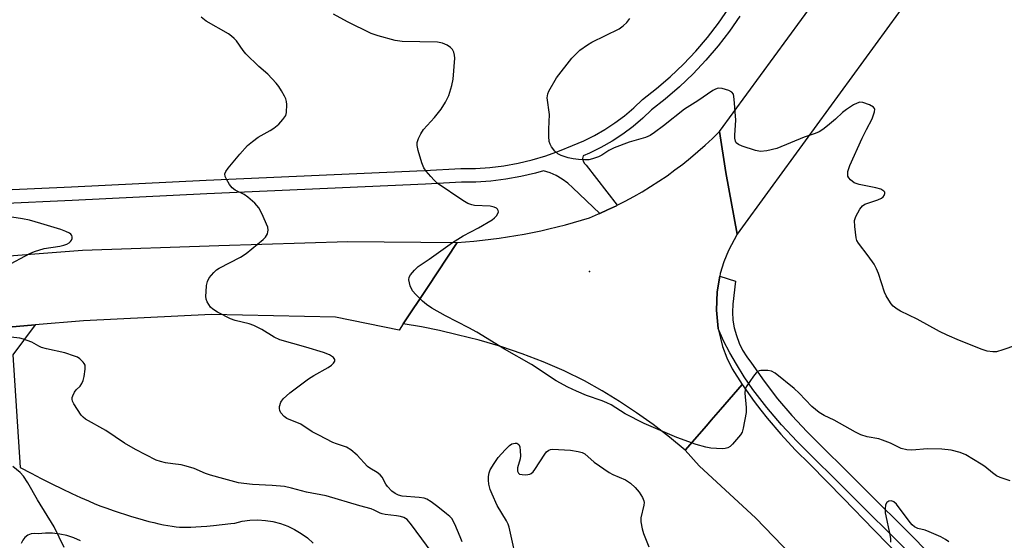
# Model space of a CAD drawing. Units: inches. Extents: x 1255764 to 1261764, y 513454 to 517454.
# Drawn here: x 1257673 to 1257949, y 513719 to 513865 of the extents above; entities that cross this region are included whole.
import ezdxf

# ---------------------------------------------------------------- set-up
doc = ezdxf.new("R2010")
doc.units = ezdxf.units.IN
doc.header["$MEASUREMENT"] = 0
for name, color, linetype in [('ELEV-Spot Elevation', 7, 'Continuous'), ('TRANS-Driveway', 251, 'Continuous'), ('TRANS-Road', 130, 'Continuous'), ('TRANS-Street Sidewalk', 7, 'Continuous'), ('Undefined', 1, 'Continuous')]:
    doc.layers.add(name, color=color, linetype=linetype)

msp = doc.modelspace()

# ---------------------------------------------------------------- linework, layer by layer
at = {"layer": 'ELEV-Spot Elevation'}
msp.add_point((1257832.8, 513793.92, 423.48), dxfattribs=at)
at = {"layer": 'TRANS-Driveway'}
for points in [[(1257647.36, 513776.4, 0), (1257677.43, 513778.95, 0), (1257671.12, 513770.62, 0), (1257673.23, 513739.02, 0), (1257676.24, 513737.43, 0), (1257679.1, 513735.96, 0), (1257682.07, 513734.47, 0), (1257684.94, 513733.06, 0), (1257687.7, 513731.74, 0), (1257690.11, 513730.62, 0), (1257692.31, 513729.64, 0), (1257694.16, 513728.85, 0), (1257695.83, 513728.19, 0), (1257697.46, 513727.6, 0), (1257699.24, 513726.97, 0), (1257700.93, 513726.39, 0), (1257702.71, 513725.81, 0), (1257704.42, 513725.27, 0), (1257706.06, 513724.78, 0), (1257707.71, 513724.32, 0), (1257709.25, 513723.91, 0), (1257710.66, 513723.55, 0), (1257712.05, 513723.24, 0), (1257713.4, 513722.95, 0), (1257714.62, 513722.73, 0), (1257715.78, 513722.55, 0), (1257716.9, 513722.41, 0), (1257717.87, 513722.32, 0), (1257718.78, 513722.27, 0), (1257719.83, 513722.27, 0), (1257721.05, 513722.29, 0), (1257722.45, 513722.36, 0), (1257723.92, 513722.47, 0), (1257725.55, 513722.6, 0), (1257727.36, 513722.78, 0), (1257732.21, 513723.31, 0), (1257733.37, 513723.45, 0), (1257735.47, 513723.94, 0), (1257737.61, 513724.22, 0), (1257739.77, 513724.3, 0), (1257741.93, 513724.17, 0), (1257744.06, 513723.84, 0), (1257746.16, 513723.3, 0), (1257748.19, 513722.57, 0), (1257750.14, 513721.64, 0), (1257752, 513720.54, 0), (1257753.74, 513719.26, 0), (1257755.35, 513717.82, 0)], [(1257690.12, 513718.46, 0), (1257688.25, 513719.28, 0), (1257686.31, 513719.92, 0), (1257684.32, 513720.35, 0), (1257682.3, 513720.59, 0), (1257680.26, 513720.62, 0), (1257678.23, 513720.45, 0), (1257677.23, 513720.54, 0), (1257676.25, 513720.39, 0), (1257675.33, 513720, 0), (1257674.54, 513719.4, 0), (1257673.91, 513718.62, 0), (1257673.5, 513717.71, 0)]]:
    msp.add_polyline3d(points, dxfattribs=at)
at = {"layer": 'TRANS-Road'}
for points in [[(1257929.25, 513879.95), (1257883.45, 513817.11), (1257874.21, 513804.37), (1257870.98, 513821.66), (1257869.19, 513833.13), (1257896.02, 513869.82)], [(1257661.54, 513797.7), (1257690.63, 513799.95), (1257728.84, 513801.26), (1257765.05, 513802.31), (1257795.69, 513802.07), (1257787.36, 513789.47), (1257780.58, 513779.23), (1257779.41, 513777.46), (1257761.56, 513781.16), (1257726.84, 513781.87), (1257690.96, 513780.09), (1257677.43, 513778.95), (1257647.36, 513776.4)], [(1257901.87, 513701.51), (1257879.42, 513724.77), (1257863.54, 513739.46), (1257859.61, 513743.87), (1257865.55, 513750.71), (1257866.88, 513752.25), (1257869.52, 513755.29), (1257875.59, 513762.27), (1257878.99, 513757.46), (1257880.86, 513755.05), (1257882.61, 513752.8), (1257886.42, 513748.32), (1257890.44, 513744), (1257894.64, 513739.88), (1257903.96, 513730.31), (1257912.48, 513721.57), (1257929.09, 513704.53)]]:
    msp.add_lwpolyline(points, dxfattribs=at)
msp.add_lwpolyline([(1257874.21, 513804.37), (1257871.73, 513799.84), (1257870.44, 513796.65), (1257869.44, 513793.35), (1257869.31, 513792.61), (1257868.54, 513788.26), (1257868.35, 513783.1), (1257868.88, 513777.96), (1257870.11, 513772.95), (1257871.32, 513769.72), (1257872.82, 513766.62), (1257875.59, 513762.27), (1257869.52, 513755.29), (1257866.88, 513752.25), (1257865.55, 513750.71), (1257859.61, 513743.87), (1257855.2, 513747.53), (1257850.66, 513751.02), (1257846, 513754.35), (1257841.23, 513757.51), (1257836.34, 513760.5), (1257831.35, 513763.31), (1257825.65, 513766.08), (1257819.84, 513768.61), (1257813.93, 513770.89), (1257807.93, 513772.92), (1257801.84, 513774.69), (1257795.69, 513776.2), (1257790.71, 513777.45), (1257785.66, 513778.46), (1257780.58, 513779.23), (1257787.36, 513789.47), (1257795.69, 513802.07), (1257798.05, 513802.24), (1257800.4, 513802.45), (1257802.76, 513802.69), (1257805.11, 513802.97), (1257807.45, 513803.28), (1257809.8, 513803.63), (1257812.14, 513804.01), (1257814.47, 513804.43), (1257816.79, 513804.89), (1257819.11, 513805.37), (1257821.42, 513805.89), (1257823.72, 513806.45), (1257826.02, 513807.04), (1257828.3, 513807.66), (1257830.56, 513808.32), (1257832.83, 513809.01), (1257835.35, 513810.06), (1257835.68, 513810.21), (1257837.84, 513811.18), (1257840.32, 513812.37), (1257840.57, 513812.5), (1257842.76, 513813.62), (1257845.18, 513814.93), (1257847.57, 513816.3), (1257849.92, 513817.74), (1257852.24, 513819.23), (1257854.52, 513820.78), (1257856.75, 513822.39), (1257858.95, 513824.06), (1257861.09, 513825.77), (1257863.19, 513827.54), (1257865.24, 513829.36), (1257867.24, 513831.22), (1257869.19, 513833.13), (1257870.98, 513821.66)], close=True, dxfattribs=at)
at = {"layer": 'TRANS-Street Sidewalk'}
for points in [[(1257643.81, 513815.67), (1257687.56, 513817.71), (1257725.32, 513819.51), (1257786.58, 513822.2), (1257796.76, 513822.8), (1257800.79, 513822.84), (1257804.81, 513823.11), (1257808.8, 513823.6), (1257812.77, 513824.3), (1257816.68, 513825.23), (1257820.55, 513826.37), (1257824.34, 513827.72), (1257828.05, 513829.27), (1257831.16, 513830.56), (1257834.19, 513832.04), (1257837.12, 513833.71), (1257839.93, 513835.56), (1257842.62, 513837.59), (1257845.19, 513839.78), (1257847.6, 513842.12), (1257851.6, 513845.23), (1257855.44, 513848.53), (1257859.1, 513852.03), (1257862.57, 513855.71), (1257865.86, 513859.56), (1257868.94, 513863.58), (1257871.8, 513867.75)], [(1257874.93, 513865.54), (1257872.04, 513861.33), (1257868.84, 513857.15), (1257865.43, 513853.15), (1257861.82, 513849.32), (1257858.02, 513845.69), (1257854.03, 513842.26), (1257850.12, 513839.23), (1257847.77, 513836.94), (1257845.03, 513834.6), (1257842.14, 513832.43), (1257839.12, 513830.44), (1257835.99, 513828.65), (1257832.74, 513827.07), (1257830.99, 513826.34), (1257830.87, 513825.63), (1257830.97, 513824.91), (1257831.31, 513824.27), (1257831.83, 513823.76), (1257840.57, 513812.5), (1257840.32, 513812.37), (1257837.84, 513811.18), (1257835.68, 513810.21), (1257828.11, 513817.41), (1257826.69, 513818.7), (1257825.14, 513819.84), (1257823.48, 513820.8), (1257821.72, 513821.58), (1257819.89, 513822.17), (1257817.67, 513821.52), (1257813.54, 513820.54), (1257809.37, 513819.8), (1257805.16, 513819.29), (1257800.94, 513819.01), (1257800.38, 513819), (1257796.9, 513818.97), (1257786.77, 513818.37), (1257725.5, 513815.67), (1257687.74, 513813.88), (1257646.73, 513811.97)], [(1257921.43, 513715.99), (1257890.97, 513746.33), (1257886.63, 513750.96), (1257882.5, 513755.81), (1257878.6, 513760.84), (1257876.12, 513764.38), (1257873.97, 513767.93), (1257872.08, 513771.17), (1257870.38, 513774.52), (1257868.88, 513777.96), (1257868.35, 513783.1), (1257868.54, 513788.26), (1257869.31, 513792.61), (1257873.75, 513791.24), (1257872.92, 513784.77), (1257872.86, 513782.54), (1257873.01, 513780.32), (1257873.37, 513778.13), (1257873.95, 513775.98), (1257874.72, 513773.9), (1257875.69, 513771.9), (1257876.85, 513770), (1257878.19, 513768.22), (1257881.74, 513763.16), (1257885.53, 513758.27), (1257889.54, 513753.56), (1257893.77, 513749.05), (1257924.22, 513718.72), (1257995.18, 513644.4)]]:
    msp.add_lwpolyline(points, dxfattribs=at)
at = {"layer": 'Undefined'}
for points, elevation in [([(1257797.09, 513718.21), (1257796.54, 513719.59), (1257795.01, 513723.15), (1257794.17, 513724.69), (1257793.59, 513725.3), (1257792.73, 513726.04), (1257790.24, 513728.02), (1257788.39, 513729.36), (1257787.2, 513730.12), (1257786.43, 513730.42), (1257785.03, 513730.62), (1257780.25, 513730.96), (1257779.25, 513731.22), (1257778.3, 513731.68), (1257777.4, 513732.37), (1257776.19, 513733.66), (1257775.69, 513734.36), (1257774.64, 513736.33), (1257774.14, 513736.97), (1257773.29, 513737.64), (1257771.23, 513738.81), (1257770.54, 513739.32), (1257767.68, 513742.5), (1257765.93, 513744), (1257764.7, 513744.69), (1257761.83, 513745.6), (1257760.86, 513745.99), (1257756.88, 513748.03), (1257755.05, 513749.04), (1257751.83, 513751.17), (1257747.99, 513752.74), (1257747.19, 513753.34), (1257746.29, 513754.34), (1257745.95, 513755.02), (1257745.88, 513755.53), (1257745.92, 513756.06), (1257746.27, 513757.36), (1257746.9, 513758.25), (1257748.83, 513759.93), (1257754.02, 513763.9), (1257755.54, 513764.83), (1257759.5, 513767.01), (1257760.51, 513767.66), (1257761.07, 513768.23), (1257761.4, 513768.85), (1257761.43, 513769.25), (1257761.05, 513769.81), (1257759.86, 513770.59), (1257758.24, 513771.21), (1257753.31, 513772.77), (1257746.02, 513774.8), (1257744.43, 513775.51), (1257740.95, 513777.71), (1257738.71, 513778.82), (1257737.38, 513779.29), (1257733.46, 513780.21), (1257732.13, 513780.7), (1257728.52, 513782.52), (1257727.16, 513783.36), (1257726.58, 513783.94), (1257726.07, 513784.65), (1257725.63, 513785.41), (1257725.32, 513786.21), (1257725.23, 513787.06), (1257725.29, 513788.25), (1257725.47, 513790.03), (1257725.69, 513791.18), (1257726.19, 513792.15), (1257727.44, 513793.66), (1257728.24, 513794.42), (1257728.96, 513794.89), (1257734.92, 513797.95), (1257736.54, 513798.96), (1257741.34, 513802.92), (1257741.93, 513803.56), (1257742.48, 513804.53), (1257742.65, 513805.05), (1257742.72, 513805.57), (1257742.58, 513806.39), (1257740.92, 513810.21), (1257740.09, 513811.77), (1257738.95, 513813.05), (1257737.05, 513814.77), (1257735.94, 513815.48), (1257733.47, 513816.76), (1257732.6, 513817.43), (1257731.92, 513818.34), (1257731.03, 513819.82), (1257730.67, 513820.56), (1257730.54, 513821.29), (1257730.8, 513822), (1257731.47, 513822.93), (1257734.73, 513826.83), (1257736.95, 513829.26), (1257738.29, 513830.39), (1257739.93, 513831.62), (1257743.31, 513833.48), (1257744.3, 513834.12), (1257745.66, 513835.22), (1257746.84, 513836.52), (1257747.64, 513837.7), (1257747.88, 513838.48), (1257747.94, 513840.71), (1257747.87, 513841.54), (1257747.67, 513842.34), (1257747.31, 513843.1), (1257746.44, 513844.57), (1257745.66, 513845.77), (1257744.96, 513846.68), (1257742.58, 513849.2), (1257740.06, 513851.44), (1257736.47, 513854.98), (1257735.71, 513855.89), (1257733.79, 513858.56), (1257733.22, 513859.2), (1257732.43, 513859.9), (1257731.55, 513860.55), (1257725.33, 513864.12), (1257723.9, 513865.18)], 420), ([(1257950.7, 513735.24), (1257947.94, 513736.23), (1257946.87, 513736.7), (1257945.73, 513737.47), (1257943.58, 513739.3), (1257942.62, 513739.97), (1257938.27, 513742.56), (1257936.66, 513743.23), (1257934.13, 513743.86), (1257931.53, 513744.14), (1257927.52, 513744.22), (1257923.13, 513743.9), (1257921.73, 513743.97), (1257920.17, 513744.38), (1257917.13, 513745.87), (1257914.95, 513746.69), (1257913.85, 513747), (1257910.63, 513747.6), (1257908.84, 513748.17), (1257907.31, 513748.95), (1257901.4, 513752.24), (1257898.6, 513753.59), (1257897.19, 513754.45), (1257896.16, 513755.23), (1257895.12, 513756.14), (1257891.59, 513759.88), (1257890.17, 513761.19), (1257884.82, 513765.45), (1257883.85, 513765.98), (1257882.78, 513766.2), (1257880.84, 513766.22), (1257880.33, 513766.12), (1257879.87, 513765.89), (1257879.47, 513765.52), (1257878.74, 513764.6), (1257876.73, 513761.62), (1257876.44, 513760.87), (1257876.34, 513759.86), (1257876.67, 513755.84), (1257876.67, 513754.4), (1257875.87, 513750.03), (1257875.54, 513748.91), (1257875.13, 513748.16), (1257872.85, 513745.53), (1257872.24, 513744.94), (1257871.56, 513744.5), (1257870.78, 513744.31), (1257869.94, 513744.28), (1257866.77, 513744.44), (1257865.38, 513744.73), (1257862.65, 513745.47), (1257857.29, 513747.38), (1257848.14, 513751.38), (1257842.79, 513754.06), (1257838.82, 513756.53), (1257837.61, 513757.17), (1257836.38, 513757.69), (1257831.99, 513759.17), (1257829.16, 513760.37), (1257826.71, 513761.54), (1257823.46, 513763.32), (1257816.49, 513767.88), (1257808.98, 513772.2), (1257801.19, 513776.97), (1257798.94, 513778.19), (1257792.44, 513781.47), (1257788.58, 513783.62), (1257787.14, 513784.66), (1257786, 513785.61), (1257784.08, 513787.45), (1257783.14, 513788.56), (1257782.55, 513789.9), (1257782.14, 513791.58), (1257782.24, 513792.36), (1257782.64, 513793.05), (1257783.75, 513794.35), (1257784.8, 513795.33), (1257787.86, 513797.44), (1257794.34, 513802.1), (1257797.38, 513803.91), (1257801.71, 513806.19), (1257805.5, 513808.44), (1257806.16, 513808.98), (1257806.7, 513809.58), (1257807.11, 513810.23), (1257807.25, 513810.66), (1257807.23, 513811.07), (1257807.04, 513811.44), (1257806.71, 513811.72), (1257806.05, 513812.01), (1257804.95, 513812.21), (1257800.57, 513812.45), (1257799.76, 513812.64), (1257798.72, 513813.03), (1257797.28, 513813.88), (1257790.12, 513818.74), (1257789.25, 513819.5), (1257788.28, 513820.55), (1257786.97, 513822.08), (1257786.33, 513823.01), (1257785.79, 513824.38), (1257784.78, 513827.82), (1257784.45, 513829.25), (1257784.47, 513830.1), (1257784.84, 513831.19), (1257785.49, 513832.53), (1257786.3, 513833.75), (1257789.38, 513837.11), (1257791.18, 513839.43), (1257792.45, 513841.39), (1257793.35, 513843.24), (1257794.24, 513846.07), (1257794.57, 513847.81), (1257795.01, 513853.72), (1257794.95, 513854.58), (1257794.72, 513855.38), (1257794.34, 513856.12), (1257793.82, 513856.75), (1257792.89, 513857.37), (1257791.59, 513857.95), (1257790.22, 513858.17), (1257780.31, 513858.41), (1257778.27, 513858.66), (1257773.52, 513860), (1257771.59, 513860.63), (1257764.96, 513863.9), (1257761.05, 513866.08)], 422), ([(1257952.24, 513773.19), (1257948.61, 513771.95), (1257946.92, 513771.47), (1257945.83, 513771.39), (1257944.22, 513771.65), (1257942.85, 513772.07), (1257936.5, 513774.6), (1257933.02, 513776.09), (1257930.91, 513777.11), (1257924.59, 513780.56), (1257919.98, 513782.8), (1257919.02, 513783.39), (1257917.9, 513784.23), (1257917.33, 513784.87), (1257916.66, 513785.86), (1257915.92, 513787.15), (1257915.46, 513788.17), (1257913.84, 513793.38), (1257913.28, 513794.72), (1257912.54, 513795.96), (1257910.9, 513798.36), (1257908.16, 513801.84), (1257907.74, 513802.59), (1257907.51, 513803.39), (1257907.15, 513806.56), (1257907.11, 513808.26), (1257907.44, 513809.35), (1257908.6, 513811.42), (1257909.3, 513812.33), (1257909.98, 513812.81), (1257911.06, 513813.22), (1257913.61, 513814.02), (1257914.66, 513814.5), (1257915.08, 513814.82), (1257915.4, 513815.2), (1257915.58, 513815.79), (1257915.54, 513816.16), (1257915.33, 513816.5), (1257914.43, 513816.98), (1257913.02, 513817.37), (1257908.36, 513818.36), (1257906.99, 513818.83), (1257905.95, 513819.63), (1257905.46, 513820.22), (1257905.24, 513820.66), (1257905.17, 513821.16), (1257905.24, 513821.97), (1257905.73, 513823.61), (1257909.23, 513831.34), (1257910.41, 513833.73), (1257912.05, 513836.76), (1257912.72, 513838.69), (1257912.78, 513839.43), (1257912.72, 513839.64), (1257912.44, 513839.98), (1257911.27, 513840.62), (1257909.39, 513841.3), (1257908.6, 513841.38), (1257907.83, 513841.16), (1257906.82, 513840.61), (1257904.83, 513839.35), (1257903.66, 513838.47), (1257901.75, 513836.66), (1257899.52, 513834.79), (1257898.15, 513833.71), (1257897.16, 513833.11), (1257896.06, 513832.66), (1257892.95, 513831.6), (1257885.3, 513828.42), (1257882.45, 513827.73), (1257880.73, 513827.55), (1257879.3, 513827.85), (1257875.59, 513829.05), (1257874.53, 513829.5), (1257873.94, 513830.02), (1257873.69, 513830.48), (1257873.51, 513831.28), (1257873.51, 513832.15), (1257873.81, 513836.31), (1257873.36, 513842.22), (1257873.11, 513843.6), (1257872.71, 513844.22), (1257871.8, 513844.7), (1257869.94, 513845.26), (1257868.89, 513845.34), (1257868.12, 513845.08), (1257867.38, 513844.66), (1257863.14, 513841.76), (1257859.4, 513839.43), (1257853.51, 513834.75), (1257850.99, 513832.87), (1257849.8, 513832.09), (1257848.47, 513831.53), (1257843.94, 513830.16), (1257839.73, 513828.61), (1257838.24, 513827.87), (1257836.26, 513826.57), (1257835.27, 513826.08), (1257833.66, 513825.5), (1257832.56, 513825.25), (1257831.41, 513825.2), (1257829.66, 513825.31), (1257828.21, 513825.48), (1257826.81, 513825.82), (1257824.88, 513826.43), (1257823.88, 513826.92), (1257823.05, 513827.7), (1257822.18, 513828.85), (1257821.75, 513829.59), (1257821.52, 513830.39), (1257821.43, 513831.82), (1257821.42, 513833.85), (1257821.53, 513837.96), (1257820.95, 513842.65), (1257821.07, 513843.72), (1257821.35, 513844.49), (1257823.54, 513848.18), (1257827.81, 513853.73), (1257829.03, 513854.98), (1257830.12, 513855.93), (1257832.2, 513857.47), (1257833.41, 513858.24), (1257841.08, 513861.97), (1257842.24, 513862.76), (1257843.26, 513863.68), (1257844.13, 513864.88)], 424), ([(1257669.23, 513795.41), (1257675.95, 513798.97), (1257677.17, 513799.54), (1257679.92, 513800.38), (1257684.33, 513801.05), (1257685.47, 513801.34), (1257686.29, 513801.64), (1257686.92, 513802.02), (1257687.3, 513802.36), (1257687.57, 513802.76), (1257687.73, 513803.18), (1257687.78, 513803.61), (1257687.7, 513804), (1257687.4, 513804.36), (1257686.98, 513804.65), (1257685.95, 513805.15), (1257684.56, 513805.68), (1257679.03, 513807.41), (1257675.79, 513808.29), (1257673.83, 513808.73), (1257668.46, 513809.58)], 418), ([(1257789.98, 513713.33), (1257782.87, 513722.91), (1257781.64, 513724.39), (1257780.78, 513724.98), (1257779.78, 513725.31), (1257778.73, 513725.5), (1257775.52, 513725.82), (1257774.68, 513725.98), (1257774.15, 513726.17), (1257772.43, 513727.09), (1257771.55, 513727.45), (1257768.45, 513728.24), (1257758.95, 513731.09), (1257753.47, 513732.1), (1257749.24, 513733.25), (1257747.28, 513733.66), (1257743.8, 513733.98), (1257738.35, 513734.23), (1257735.86, 513734.49), (1257734.44, 513734.73), (1257730.26, 513735.79), (1257726.55, 513736.85), (1257725.16, 513737.35), (1257721.97, 513738.72), (1257719.75, 513739.42), (1257718.34, 513739.73), (1257716.03, 513739.99), (1257713.97, 513740.33), (1257712.52, 513740.66), (1257711.31, 513741.1), (1257705.53, 513744.1), (1257702.43, 513745.82), (1257697.21, 513749.35), (1257691.5, 513752.57), (1257690.81, 513753.08), (1257690.25, 513753.72), (1257688.21, 513756.89), (1257687.85, 513757.64), (1257687.74, 513758.15), (1257687.78, 513758.64), (1257687.93, 513759.13), (1257688.41, 513760.09), (1257688.89, 513760.73), (1257690.01, 513761.85), (1257690.51, 513762.56), (1257690.84, 513763.36), (1257691.1, 513764.5), (1257691.41, 513766.53), (1257691.38, 513767.65), (1257691.18, 513768.16), (1257690.89, 513768.57), (1257689.94, 513769.47), (1257689.22, 513769.89), (1257688.42, 513770.23), (1257685.68, 513771.19), (1257680.53, 513772.3), (1257679.16, 513772.67), (1257678.45, 513772.98), (1257676.43, 513774.09), (1257674.11, 513775), (1257673.07, 513775.22), (1257668.82, 513775.75)], 418), ([(1257812.78, 513710.93), (1257810.24, 513722.33), (1257809.98, 513723.1), (1257809.5, 513724.09), (1257806.88, 513728.35), (1257805.47, 513731.53), (1257804.96, 513732.88), (1257804.59, 513734.3), (1257804.44, 513735.43), (1257804.45, 513736.49), (1257804.62, 513737.52), (1257804.96, 513738.31), (1257806.03, 513740.09), (1257807.21, 513741.79), (1257809.14, 513743.93), (1257810.37, 513745.15), (1257811.05, 513745.6), (1257811.99, 513745.87), (1257812.43, 513745.82), (1257812.94, 513745.43), (1257813.24, 513744.77), (1257813.39, 513743.69), (1257813.43, 513742.27), (1257813.36, 513741.43), (1257812.65, 513738.95), (1257812.57, 513738.42), (1257812.61, 513737.96), (1257812.87, 513737.43), (1257813.2, 513737.18), (1257813.92, 513737.01), (1257814.72, 513736.97), (1257815.53, 513737.04), (1257816.04, 513737.17), (1257816.47, 513737.37), (1257817.02, 513737.82), (1257817.49, 513738.44), (1257820.25, 513742.76), (1257820.76, 513743.41), (1257821.36, 513743.89), (1257821.85, 513744.05), (1257822.39, 513744.11), (1257824.12, 513744.07), (1257827.48, 513743.83), (1257829.61, 513743.49), (1257830.72, 513743.19), (1257831.5, 513742.87), (1257834.13, 513740.48), (1257838.31, 513737.58), (1257839.35, 513737.04), (1257842.84, 513735.51), (1257844.28, 513734.62), (1257845.55, 513733.45), (1257846.69, 513732.1), (1257847.68, 513730.61), (1257848.01, 513729.68), (1257848.07, 513729.22), (1257848.01, 513728.45), (1257847.16, 513724.9), (1257847.19, 513723.79), (1257847.57, 513721.85), (1257847.93, 513720.49), (1257849.44, 513716.82)], 422), ([(1257685.49, 513716.6), (1257682.73, 513722.42), (1257678.06, 513729.95), (1257675.38, 513734.72), (1257674.13, 513736.62), (1257673.17, 513737.65), (1257671.15, 513739.31)], 416), ([(1257933.53, 513718.13), (1257932.58, 513718.84), (1257931.28, 513719.54), (1257928, 513721), (1257926.88, 513721.41), (1257924.86, 513721.91), (1257923.9, 513722.36), (1257923.27, 513722.92), (1257922.71, 513723.59), (1257918.83, 513728.73), (1257918.09, 513729.42), (1257917.41, 513729.67), (1257916.7, 513729.58), (1257916.1, 513729.19), (1257915.77, 513728.55), (1257915.66, 513727.47), (1257915.69, 513726.32), (1257915.81, 513725.45), (1257916.89, 513720.58), (1257917.13, 513719.15), (1257917.12, 513718.06)], 420)]:
    msp.add_lwpolyline(points, dxfattribs=dict(at, elevation=elevation))

doc.saveas('drawing.dxf')
